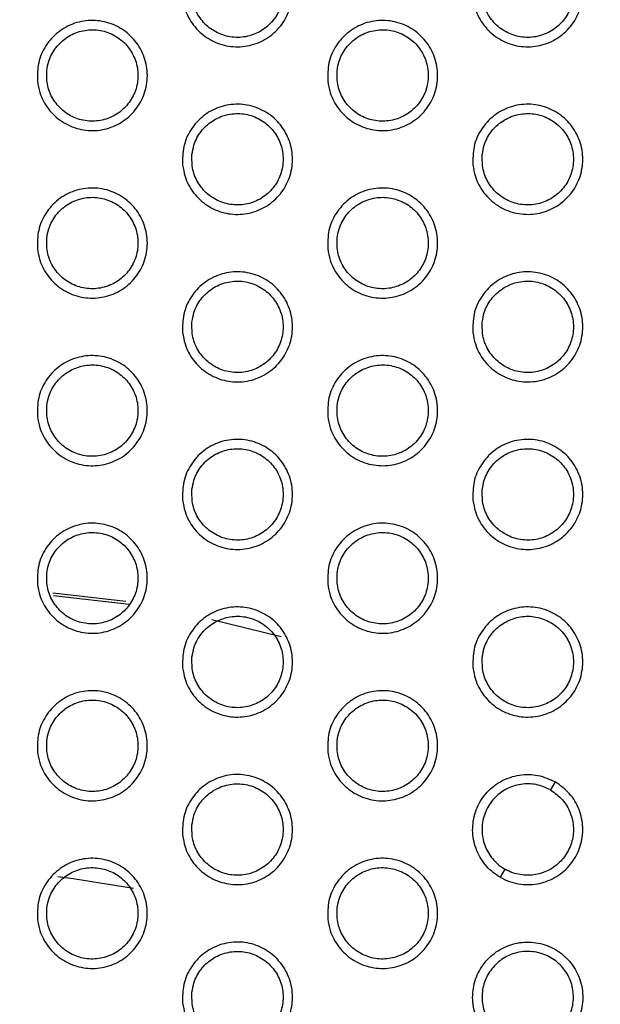
# Model space of a CAD drawing. Units: millimetres. Extents: x 0 to 2421, y 0 to 1707.
# Drawn here: x 1059 to 1070, y 1003 to 1023 of the extents above; entities that cross this region are included whole.
import ezdxf

# ---------------------------------------------------------------- set-up
doc = ezdxf.new("R2010")
doc.units = ezdxf.units.MM
doc.layers.add('AV sys', color=7, linetype='Continuous', plot=False)
doc.layers.add('AV_dim', color=10, linetype='Continuous')
doc.styles.get("Standard").update_dxf_attribs({"font": 'arial.ttf'})
doc.dimstyles.new('ISO-25', dxfattribs={"dimtxt": 2.5, "dimasz": 2.5, "dimexe": 1.25, "dimexo": 0.625, "dimtad": 1, "dimtxsty": 'Standard', "dimcen": 2.5, "dimadec": 0, "dimazin": 0, "dimtfac": 1, "dimtmove": 0, "dimatfit": 3, "dimfxl": 1, "dimarcsym": 0})

# ---------------------------------------------------------------- blocks, each defined once
blk = doc.blocks.new('*D20')
at = {"layer": 'AV_dim', "color": 0, "lineweight": -2, "transparency": 16777216}
for p, q in [((1173.336, 1129.544), (1123.123, 1067.899)), ((1272.517, 1129.544), (1173.336, 1129.544)), ((1000.602, 917.484), (1113.65, 1056.269)), ((991.129, 905.854), (981.656, 894.224))]:
    blk.add_line(p, q, dxfattribs=at)
at = {"layer": 'AV_dim', "color": 0, "transparency": 16777216}
for points in [[(1121.185, 1069.478), (1125.061, 1066.32), (1113.65, 1056.269)], [(989.191, 907.433), (993.067, 904.275), (1000.602, 917.484)]]:
    blk.add_solid(points, dxfattribs=at)
at = {"layer": 'Defpoints', "color": 0, "transparency": 16777216}
for p in [(1113.65, 1056.269), (1000.602, 917.484)]:
    blk.add_point(p, dxfattribs=at)
at = {"layer": 'AV_dim', "color": 0, "transparency": 16777216, "insert": (1227.926, 1151.89), "char_height": 20, "attachment_point": 5}
blk.add_mtext('∅179,0', dxfattribs=at)
blk = doc.blocks.new('WA6_ff')
at = {"layer": 'AV sys', "color": 7, "linetype": 'Continuous', "lineweight": 25}
for p, q in [((1060.646, 1011.166), (1059.21, 1011.332)), ((1059.222, 1011.287), (1060.711, 1011.113)), ((1062.335, 1010.816), (1063.703, 1010.477)), ((1069.099, 1007.615), (1069.007, 1007.456)), ((1068.107, 1005.897), (1068.015, 1005.737))]:
    blk.add_line(p, q, dxfattribs=at)
at = {"layer": 'AV sys', "color": 8, "linetype": 'Continuous', "lineweight": 25, "flags": 128}
blk.add_lwpolyline([(1059.309, 1005.751), (1059.606, 1005.714), (1060.794, 1005.519)], dxfattribs=at)
at = {"layer": 'AV sys', "color": 7, "linetype": 'Continuous', "lineweight": 25}
for radius in [83.92, 82.297, 80.785, 78.066, 77.798, 77.598]:
    blk.add_circle((1057.126, 986.876), radius, dxfattribs=at)
for radius, start, end in [(89.5, 293.30025, 291.69975), (89.498, 293.1402, 291.8598)]:
    blk.add_arc((1057.126, 986.876), radius, start, end, dxfattribs=at)
for points, knots in [([(1061.763, 1023.063), (1061.762, 1023.185), (1061.761, 1023.43), (1061.913, 1023.773), (1062.161, 1024.047), (1062.489, 1024.223), (1062.855, 1024.281), (1063.22, 1024.214), (1063.542, 1024.03), (1063.786, 1023.75), (1063.922, 1023.405), (1063.937, 1023.035), (1063.829, 1022.68), (1063.609, 1022.381), (1063.303, 1022.171), (1062.944, 1022.075), (1062.574, 1022.103), (1062.234, 1022.252), (1061.965, 1022.505), (1061.809, 1022.792), (1061.776, 1022.987), (1061.763, 1023.063)], [0, 0, 0, 0, 0.0537327, 0.1074667, 0.1612119, 0.2148704, 0.2685876, 0.3221608, 0.3759752, 0.4294879, 0.4831971, 0.536915, 0.5905463, 0.6443385, 0.6980371, 0.751744, 0.805426, 0.8589956, 0.9126891, 0.9662309, 1, 1, 1, 1]), ([(1067.479, 1023.063), (1067.478, 1023.186), (1067.476, 1023.431), (1067.629, 1023.773), (1067.877, 1024.047), (1068.205, 1024.223), (1068.571, 1024.281), (1068.936, 1024.214), (1069.258, 1024.03), (1069.501, 1023.75), (1069.638, 1023.405), (1069.653, 1023.035), (1069.545, 1022.68), (1069.325, 1022.381), (1069.018, 1022.171), (1068.66, 1022.075), (1068.29, 1022.103), (1067.95, 1022.252), (1067.68, 1022.505), (1067.524, 1022.792), (1067.491, 1022.987), (1067.479, 1023.063)], [0, 0, 0, 0, 0.053732, 0.107466, 0.16122, 0.214896, 0.26863, 0.322277, 0.375906, 0.429525, 0.483215, 0.536918, 0.590544, 0.644342, 0.698055, 0.75178, 0.805475, 0.859047, 0.91273, 0.966255, 1, 1, 1, 1]), ([(1061.947, 1023.271), (1061.946, 1023.17), (1061.944, 1022.966), (1062.071, 1022.682), (1062.276, 1022.454), (1062.548, 1022.308), (1062.852, 1022.259), (1063.155, 1022.314), (1063.422, 1022.466), (1063.624, 1022.698), (1063.738, 1022.984), (1063.752, 1023.292), (1063.662, 1023.587), (1063.479, 1023.836), (1063.225, 1024.01), (1062.927, 1024.09), (1062.621, 1024.067), (1062.338, 1023.943), (1062.114, 1023.734), (1061.985, 1023.496), (1061.957, 1023.334), (1061.947, 1023.271)], [0, 0, 0, 0, 0.05372, 0.107445, 0.161141, 0.214901, 0.268458, 0.322142, 0.375824, 0.429455, 0.483132, 0.536891, 0.59063, 0.644398, 0.69809, 0.751751, 0.80552, 0.859023, 0.912682, 0.966345, 1, 1, 1, 1]), ([(1067.662, 1023.271), (1067.662, 1023.17), (1067.66, 1022.966), (1067.786, 1022.682), (1067.992, 1022.454), (1068.263, 1022.308), (1068.567, 1022.259), (1068.87, 1022.314), (1069.138, 1022.466), (1069.34, 1022.698), (1069.454, 1022.984), (1069.467, 1023.292), (1069.378, 1023.587), (1069.195, 1023.836), (1068.941, 1024.01), (1068.644, 1024.09), (1068.337, 1024.067), (1068.055, 1023.944), (1067.83, 1023.734), (1067.701, 1023.496), (1067.673, 1023.334), (1067.662, 1023.271)], [0, 0, 0, 0, 0.053713, 0.107431, 0.161111, 0.214853, 0.268397, 0.322079, 0.375772, 0.429417, 0.483113, 0.53688, 0.590617, 0.644372, 0.698045, 0.751689, 0.80529, 0.858968, 0.912642, 0.966321, 1, 1, 1, 1]), ([(1058.905, 1021.413), (1058.905, 1021.535), (1058.903, 1021.78), (1059.055, 1022.123), (1059.303, 1022.397), (1059.631, 1022.573), (1059.997, 1022.631), (1060.362, 1022.564), (1060.684, 1022.38), (1060.928, 1022.1), (1061.065, 1021.756), (1061.08, 1021.385), (1060.971, 1021.03), (1060.752, 1020.731), (1060.445, 1020.522), (1060.087, 1020.425), (1059.717, 1020.453), (1059.377, 1020.602), (1059.107, 1020.855), (1058.951, 1021.142), (1058.918, 1021.337), (1058.905, 1021.413)], [0, 0, 0, 0, 0.053727, 0.107455, 0.161191, 0.21484, 0.268552, 0.322127, 0.375947, 0.42947, 0.483187, 0.536909, 0.590537, 0.644321, 0.69801, 0.751709, 0.80539, 0.858964, 0.912667, 0.966218, 1, 1, 1, 1]), ([(1064.621, 1021.413), (1064.62, 1021.535), (1064.619, 1021.781), (1064.771, 1022.123), (1065.019, 1022.397), (1065.347, 1022.573), (1065.713, 1022.631), (1066.078, 1022.564), (1066.4, 1022.38), (1066.643, 1022.1), (1066.78, 1021.755), (1066.795, 1021.385), (1066.687, 1021.03), (1066.467, 1020.731), (1066.161, 1020.521), (1065.802, 1020.425), (1065.432, 1020.453), (1065.092, 1020.602), (1064.823, 1020.855), (1064.667, 1021.142), (1064.634, 1021.337), (1064.621, 1021.413)], [0, 0, 0, 0, 0.053728, 0.107457, 0.161202, 0.214868, 0.268595, 0.322176, 0.375994, 0.429505, 0.483206, 0.536913, 0.590537, 0.644328, 0.698032, 0.751748, 0.80544, 0.859015, 0.912708, 0.966243, 1, 1, 1, 1]), ([(1059.089, 1021.621), (1059.088, 1021.519), (1059.086, 1021.316), (1059.213, 1021.032), (1059.418, 1020.804), (1059.69, 1020.658), (1059.994, 1020.609), (1060.297, 1020.664), (1060.564, 1020.817), (1060.767, 1021.049), (1060.881, 1021.335), (1060.894, 1021.642), (1060.804, 1021.937), (1060.622, 1022.186), (1060.367, 1022.36), (1060.07, 1022.44), (1059.763, 1022.417), (1059.48, 1022.293), (1059.256, 1022.084), (1059.127, 1021.846), (1059.099, 1021.684), (1059.089, 1021.621)], [0, 0, 0, 0, 0.053718, 0.10744, 0.16114, 0.214908, 0.268476, 0.322166, 0.375849, 0.429474, 0.483141, 0.536891, 0.590626, 0.644395, 0.698094, 0.751765, 0.805543, 0.859049, 0.912703, 0.966358, 1, 1, 1, 1]), ([(1064.805, 1021.621), (1064.804, 1021.52), (1064.802, 1021.316), (1064.928, 1021.032), (1065.134, 1020.804), (1065.405, 1020.658), (1065.709, 1020.609), (1066.012, 1020.664), (1066.28, 1020.816), (1066.482, 1021.048), (1066.596, 1021.334), (1066.61, 1021.642), (1066.52, 1021.937), (1066.337, 1022.186), (1066.083, 1022.36), (1065.786, 1022.44), (1065.479, 1022.417), (1065.196, 1022.293), (1064.972, 1022.084), (1064.843, 1021.846), (1064.815, 1021.684), (1064.805, 1021.621)], [0, 0, 0, 0, 0.053712, 0.107427, 0.161114, 0.214865, 0.26842, 0.322107, 0.375799, 0.429438, 0.483123, 0.536882, 0.590616, 0.644374, 0.698056, 0.751712, 0.805483, 0.858994, 0.912664, 0.966334, 1, 1, 1, 1]), ([(1061.763, 1019.763), (1061.762, 1019.885), (1061.761, 1020.13), (1061.913, 1020.473), (1062.161, 1020.747), (1062.489, 1020.923), (1062.855, 1020.981), (1063.22, 1020.914), (1063.542, 1020.73), (1063.785, 1020.45), (1063.922, 1020.106), (1063.937, 1019.735), (1063.829, 1019.38), (1063.61, 1019.081), (1063.303, 1018.872), (1062.944, 1018.775), (1062.575, 1018.803), (1062.234, 1018.952), (1061.965, 1019.205), (1061.809, 1019.492), (1061.776, 1019.687), (1061.763, 1019.763)], [0, 0, 0, 0, 0.053723, 0.107447, 0.161184, 0.21484, 0.268561, 0.322144, 0.375967, 0.429486, 0.483195, 0.536908, 0.590529, 0.644312, 0.698007, 0.751715, 0.805405, 0.858984, 0.912685, 0.96623, 1, 1, 1, 1]), ([(1067.479, 1019.763), (1067.478, 1019.885), (1067.476, 1020.131), (1067.629, 1020.473), (1067.877, 1020.747), (1068.204, 1020.923), (1068.571, 1020.981), (1068.936, 1020.914), (1069.258, 1020.73), (1069.501, 1020.45), (1069.638, 1020.105), (1069.653, 1019.735), (1069.545, 1019.38), (1069.325, 1019.081), (1069.018, 1018.872), (1068.66, 1018.775), (1068.29, 1018.804), (1067.95, 1018.952), (1067.68, 1019.205), (1067.524, 1019.492), (1067.491, 1019.687), (1067.479, 1019.763)], [0, 0, 0, 0, 0.0537221, 0.1074452, 0.1611908, 0.2148618, 0.2685983, 0.3222537, 0.3758929, 0.4295192, 0.483212, 0.5369098, 0.590526, 0.6443146, 0.6980224, 0.7517473, 0.8054483, 0.8590301, 0.9127227, 0.9662516, 1, 1, 1, 1]), ([(1061.947, 1019.971), (1061.946, 1019.87), (1061.944, 1019.666), (1062.071, 1019.382), (1062.276, 1019.154), (1062.548, 1019.008), (1062.852, 1018.959), (1063.155, 1019.014), (1063.422, 1019.166), (1063.624, 1019.398), (1063.738, 1019.684), (1063.752, 1019.992), (1063.662, 1020.287), (1063.48, 1020.536), (1063.225, 1020.71), (1062.928, 1020.79), (1062.621, 1020.767), (1062.338, 1020.643), (1062.114, 1020.434), (1061.985, 1020.196), (1061.957, 1020.034), (1061.947, 1019.971)], [0, 0, 0, 0, 0.05371, 0.107423, 0.161114, 0.214874, 0.268438, 0.322131, 0.375822, 0.429457, 0.483131, 0.536882, 0.590612, 0.644372, 0.698062, 0.751728, 0.805506, 0.859019, 0.912684, 0.966345, 1, 1, 1, 1]), ([(1067.662, 1019.971), (1067.662, 1019.87), (1067.66, 1019.666), (1067.786, 1019.382), (1067.992, 1019.154), (1068.263, 1019.008), (1068.567, 1018.959), (1068.87, 1019.014), (1069.138, 1019.166), (1069.34, 1019.398), (1069.454, 1019.684), (1069.467, 1019.992), (1069.378, 1020.287), (1069.195, 1020.535), (1068.941, 1020.71), (1068.644, 1020.79), (1068.337, 1020.767), (1068.055, 1020.644), (1067.83, 1020.434), (1067.701, 1020.196), (1067.673, 1020.034), (1067.662, 1019.971)], [0, 0, 0, 0, 0.0537031, 0.10741, 0.161086, 0.2148296, 0.268382, 0.3220742, 0.3757745, 0.4294229, 0.4831133, 0.5368716, 0.5905992, 0.6443477, 0.6980203, 0.7516701, 0.8052813, 0.8589684, 0.9126474, 0.9663239, 1, 1, 1, 1]), ([(1058.905, 1018.113), (1058.905, 1018.235), (1058.903, 1018.48), (1059.055, 1018.823), (1059.303, 1019.097), (1059.63, 1019.273), (1059.997, 1019.331), (1060.362, 1019.264), (1060.684, 1019.08), (1060.927, 1018.8), (1061.065, 1018.456), (1061.08, 1018.085), (1060.971, 1017.73), (1060.752, 1017.431), (1060.445, 1017.222), (1060.087, 1017.126), (1059.717, 1017.153), (1059.377, 1017.302), (1059.107, 1017.555), (1058.951, 1017.842), (1058.918, 1018.037), (1058.905, 1018.113)], [0, 0, 0, 0, 0.053717, 0.107436, 0.161166, 0.214813, 0.268529, 0.322113, 0.375941, 0.429469, 0.483186, 0.536902, 0.590521, 0.644296, 0.697983, 0.751684, 0.805372, 0.858956, 0.912665, 0.966218, 1, 1, 1, 1]), ([(1064.621, 1018.113), (1064.62, 1018.235), (1064.619, 1018.48), (1064.771, 1018.823), (1065.019, 1019.097), (1065.346, 1019.273), (1065.713, 1019.331), (1066.078, 1019.264), (1066.4, 1019.08), (1066.643, 1018.8), (1066.78, 1018.456), (1066.795, 1018.085), (1066.687, 1017.73), (1066.467, 1017.431), (1066.161, 1017.222), (1065.802, 1017.125), (1065.432, 1017.154), (1065.092, 1017.302), (1064.823, 1017.555), (1064.667, 1017.842), (1064.634, 1018.037), (1064.621, 1018.113)], [0, 0, 0, 0, 0.053718, 0.1074371, 0.161175, 0.2148368, 0.2685668, 0.3221573, 0.3759839, 0.4295008, 0.4832029, 0.536906, 0.5905207, 0.6443025, 0.6980017, 0.7517183, 0.8054166, 0.8590015, 0.9127019, 0.9662401, 1, 1, 1, 1]), ([(1059.089, 1018.321), (1059.088, 1018.219), (1059.086, 1018.016), (1059.213, 1017.732), (1059.418, 1017.504), (1059.69, 1017.358), (1059.994, 1017.309), (1060.297, 1017.364), (1060.564, 1017.517), (1060.767, 1017.749), (1060.881, 1018.035), (1060.894, 1018.342), (1060.804, 1018.637), (1060.622, 1018.886), (1060.367, 1019.06), (1060.07, 1019.14), (1059.763, 1019.117), (1059.48, 1018.993), (1059.256, 1018.784), (1059.127, 1018.546), (1059.099, 1018.384), (1059.089, 1018.321)], [0, 0, 0, 0, 0.053708, 0.107419, 0.161113, 0.214881, 0.268454, 0.322153, 0.375845, 0.429474, 0.483139, 0.536882, 0.590607, 0.64437, 0.698066, 0.751741, 0.805527, 0.859042, 0.912702, 0.966357, 1, 1, 1, 1]), ([(1064.805, 1018.321), (1064.804, 1018.22), (1064.802, 1018.016), (1064.928, 1017.732), (1065.134, 1017.504), (1065.405, 1017.358), (1065.709, 1017.309), (1066.012, 1017.364), (1066.28, 1017.516), (1066.482, 1017.748), (1066.596, 1018.034), (1066.61, 1018.342), (1066.52, 1018.637), (1066.338, 1018.886), (1066.083, 1019.06), (1065.786, 1019.14), (1065.479, 1019.117), (1065.196, 1018.993), (1064.972, 1018.784), (1064.843, 1018.546), (1064.815, 1018.384), (1064.805, 1018.321)], [0, 0, 0, 0, 0.053702, 0.107408, 0.161089, 0.214842, 0.268403, 0.3221, 0.3758, 0.429442, 0.483123, 0.536874, 0.590598, 0.64435, 0.698031, 0.751693, 0.805473, 0.858993, 0.912667, 0.966336, 1, 1, 1, 1]), ([(1061.763, 1016.463), (1061.762, 1016.585), (1061.761, 1016.83), (1061.913, 1017.173), (1062.161, 1017.447), (1062.488, 1017.623), (1062.855, 1017.681), (1063.22, 1017.614), (1063.542, 1017.43), (1063.785, 1017.15), (1063.922, 1016.806), (1063.937, 1016.435), (1063.829, 1016.08), (1063.61, 1015.781), (1063.303, 1015.572), (1062.945, 1015.476), (1062.575, 1015.503), (1062.235, 1015.652), (1061.965, 1015.905), (1061.809, 1016.192), (1061.776, 1016.387), (1061.763, 1016.463)], [0, 0, 0, 0, 0.053714, 0.107428, 0.161159, 0.214812, 0.268536, 0.322127, 0.375959, 0.429484, 0.483193, 0.536901, 0.590514, 0.644288, 0.69798, 0.751689, 0.805385, 0.858973, 0.912681, 0.966228, 1, 1, 1, 1]), ([(1067.479, 1016.463), (1067.478, 1016.585), (1067.476, 1016.83), (1067.629, 1017.173), (1067.877, 1017.447), (1068.204, 1017.623), (1068.571, 1017.681), (1068.936, 1017.614), (1069.258, 1017.43), (1069.501, 1017.15), (1069.638, 1016.806), (1069.653, 1016.435), (1069.545, 1016.08), (1069.325, 1015.781), (1069.019, 1015.572), (1068.66, 1015.476), (1068.29, 1015.504), (1067.95, 1015.652), (1067.68, 1015.905), (1067.524, 1016.192), (1067.492, 1016.387), (1067.479, 1016.463)], [0, 0, 0, 0, 0.053713, 0.107426, 0.161164, 0.214831, 0.268569, 0.322231, 0.37588, 0.429514, 0.483208, 0.536902, 0.59051, 0.644289, 0.697992, 0.751717, 0.805423, 0.859014, 0.912715, 0.966248, 1, 1, 1, 1]), ([(1061.947, 1016.671), (1061.946, 1016.569), (1061.944, 1016.366), (1062.07, 1016.082), (1062.276, 1015.854), (1062.548, 1015.708), (1062.852, 1015.659), (1063.155, 1015.714), (1063.422, 1015.866), (1063.624, 1016.098), (1063.738, 1016.384), (1063.752, 1016.692), (1063.662, 1016.987), (1063.48, 1017.236), (1063.225, 1017.41), (1062.928, 1017.49), (1062.621, 1017.467), (1062.338, 1017.343), (1062.114, 1017.134), (1061.985, 1016.896), (1061.957, 1016.734), (1061.947, 1016.671)], [0, 0, 0, 0, 0.0537, 0.107404, 0.16109, 0.21485, 0.26842, 0.322122, 0.375821, 0.429459, 0.48313, 0.536874, 0.590595, 0.644349, 0.698037, 0.751708, 0.805494, 0.859016, 0.912685, 0.966346, 1, 1, 1, 1]), ([(1067.662, 1016.671), (1067.662, 1016.57), (1067.66, 1016.366), (1067.786, 1016.082), (1067.992, 1015.854), (1068.263, 1015.708), (1068.567, 1015.659), (1068.87, 1015.714), (1069.138, 1015.866), (1069.34, 1016.098), (1069.454, 1016.384), (1069.467, 1016.692), (1069.378, 1016.987), (1069.195, 1017.235), (1068.941, 1017.409), (1068.644, 1017.49), (1068.337, 1017.467), (1068.055, 1017.344), (1067.83, 1017.134), (1067.701, 1016.896), (1067.673, 1016.734), (1067.662, 1016.671)], [0, 0, 0, 0, 0.053694, 0.107391, 0.161063, 0.214809, 0.268369, 0.32207, 0.375778, 0.429428, 0.483114, 0.536864, 0.590583, 0.644326, 0.697998, 0.751654, 0.805275, 0.85897, 0.912652, 0.966327, 1, 1, 1, 1]), ([(1058.905, 1014.813), (1058.905, 1014.935), (1058.903, 1015.18), (1059.055, 1015.523), (1059.303, 1015.797), (1059.63, 1015.973), (1059.996, 1016.031), (1060.362, 1015.964), (1060.684, 1015.781), (1060.927, 1015.501), (1061.064, 1015.156), (1061.08, 1014.786), (1060.972, 1014.431), (1060.752, 1014.132), (1060.446, 1013.922), (1060.087, 1013.826), (1059.717, 1013.853), (1059.377, 1014.002), (1059.107, 1014.255), (1058.951, 1014.542), (1058.918, 1014.737), (1058.905, 1014.813)], [0, 0, 0, 0, 0.053709, 0.1074194, 0.1611424, 0.2147878, 0.2685073, 0.3220997, 0.3759358, 0.4294683, 0.4831851, 0.5368959, 0.590506, 0.6442741, 0.6979578, 0.7516606, 0.8053556, 0.8589476, 0.9126629, 0.9662174, 1, 1, 1, 1]), ([(1064.621, 1014.813), (1064.62, 1014.935), (1064.619, 1015.18), (1064.771, 1015.523), (1065.019, 1015.797), (1065.346, 1015.973), (1065.712, 1016.031), (1066.078, 1015.964), (1066.4, 1015.78), (1066.643, 1015.5), (1066.78, 1015.156), (1066.795, 1014.785), (1066.687, 1014.431), (1066.468, 1014.131), (1066.161, 1013.922), (1065.803, 1013.826), (1065.433, 1013.854), (1065.092, 1014.002), (1064.823, 1014.255), (1064.667, 1014.542), (1064.634, 1014.737), (1064.621, 1014.813)], [0, 0, 0, 0, 0.053709, 0.10742, 0.16115, 0.214809, 0.268541, 0.322139, 0.375974, 0.429497, 0.4832, 0.536899, 0.590506, 0.644279, 0.697974, 0.751691, 0.805395, 0.858988, 0.912696, 0.966237, 1, 1, 1, 1]), ([(1059.089, 1015.021), (1059.088, 1014.919), (1059.086, 1014.716), (1059.213, 1014.432), (1059.418, 1014.204), (1059.69, 1014.058), (1059.994, 1014.009), (1060.297, 1014.064), (1060.564, 1014.216), (1060.767, 1014.449), (1060.881, 1014.735), (1060.894, 1015.042), (1060.804, 1015.337), (1060.622, 1015.586), (1060.367, 1015.76), (1060.07, 1015.84), (1059.763, 1015.817), (1059.48, 1015.693), (1059.256, 1015.484), (1059.127, 1015.246), (1059.099, 1015.084), (1059.089, 1015.021)], [0, 0, 0, 0, 0.053698, 0.1074, 0.161089, 0.214857, 0.268435, 0.322142, 0.375841, 0.429474, 0.483137, 0.536874, 0.590591, 0.644347, 0.698041, 0.75172, 0.805513, 0.859036, 0.912702, 0.966356, 1, 1, 1, 1]), ([(1064.805, 1015.021), (1064.804, 1014.92), (1064.802, 1014.716), (1064.928, 1014.432), (1065.134, 1014.204), (1065.405, 1014.058), (1065.709, 1014.009), (1066.012, 1014.064), (1066.28, 1014.216), (1066.482, 1014.448), (1066.596, 1014.734), (1066.61, 1015.042), (1066.52, 1015.337), (1066.338, 1015.585), (1066.083, 1015.76), (1065.786, 1015.84), (1065.479, 1015.817), (1065.196, 1015.693), (1064.972, 1015.484), (1064.843, 1015.246), (1064.815, 1015.084), (1064.805, 1015.021)], [0, 0, 0, 0, 0.053693, 0.10739, 0.161067, 0.214821, 0.268389, 0.322095, 0.375801, 0.429446, 0.483123, 0.536867, 0.590583, 0.644329, 0.698009, 0.751676, 0.805465, 0.858993, 0.912671, 0.966338, 1, 1, 1, 1]), ([(1061.763, 1013.163), (1061.762, 1013.285), (1061.761, 1013.53), (1061.913, 1013.873), (1062.161, 1014.147), (1062.488, 1014.323), (1062.854, 1014.381), (1063.22, 1014.314), (1063.542, 1014.131), (1063.785, 1013.851), (1063.922, 1013.506), (1063.937, 1013.136), (1063.829, 1012.781), (1063.61, 1012.482), (1063.303, 1012.272), (1062.945, 1012.176), (1062.575, 1012.204), (1062.235, 1012.352), (1061.965, 1012.605), (1061.809, 1012.892), (1061.776, 1013.087), (1061.763, 1013.163)], [0, 0, 0, 0, 0.053705, 0.107412, 0.161136, 0.214787, 0.268514, 0.322112, 0.375951, 0.429481, 0.483192, 0.536895, 0.590499, 0.644267, 0.697955, 0.751665, 0.805367, 0.858963, 0.912677, 0.966226, 1, 1, 1, 1]), ([(1067.479, 1013.163), (1067.478, 1013.285), (1067.476, 1013.53), (1067.629, 1013.873), (1067.877, 1014.147), (1068.204, 1014.323), (1068.57, 1014.381), (1068.935, 1014.314), (1069.258, 1014.13), (1069.501, 1013.851), (1069.638, 1013.506), (1069.653, 1013.135), (1069.545, 1012.781), (1069.325, 1012.482), (1069.019, 1012.272), (1068.66, 1012.176), (1068.291, 1012.204), (1067.95, 1012.352), (1067.681, 1012.605), (1067.525, 1012.892), (1067.492, 1013.087), (1067.479, 1013.163)], [0, 0, 0, 0, 0.0537041, 0.1074093, 0.1611392, 0.214802, 0.2685419, 0.32221, 0.3758675, 0.4295081, 0.4832049, 0.5368958, 0.5904954, 0.6442664, 0.6979645, 0.7516881, 0.8054001, 0.858999, 0.9127072, 0.966244, 1, 1, 1, 1]), ([(1061.947, 1013.371), (1061.946, 1013.269), (1061.944, 1013.066), (1062.07, 1012.782), (1062.276, 1012.554), (1062.547, 1012.408), (1062.851, 1012.359), (1063.154, 1012.414), (1063.422, 1012.566), (1063.624, 1012.798), (1063.738, 1013.084), (1063.752, 1013.392), (1063.662, 1013.687), (1063.48, 1013.935), (1063.225, 1014.11), (1062.928, 1014.19), (1062.621, 1014.167), (1062.338, 1014.043), (1062.114, 1013.834), (1061.985, 1013.596), (1061.957, 1013.434), (1061.947, 1013.371)], [0, 0, 0, 0, 0.053692, 0.107387, 0.161068, 0.214829, 0.268404, 0.322114, 0.37582, 0.42946, 0.483129, 0.536866, 0.590579, 0.644328, 0.698015, 0.75169, 0.805484, 0.859013, 0.912686, 0.966347, 1, 1, 1, 1]), ([(1067.662, 1013.371), (1067.662, 1013.27), (1067.66, 1013.066), (1067.786, 1012.782), (1067.992, 1012.554), (1068.263, 1012.408), (1068.567, 1012.359), (1068.87, 1012.414), (1069.138, 1012.566), (1069.34, 1012.798), (1069.454, 1013.084), (1069.467, 1013.392), (1069.378, 1013.687), (1069.196, 1013.935), (1068.941, 1014.109), (1068.644, 1014.19), (1068.337, 1014.167), (1068.055, 1014.044), (1067.83, 1013.834), (1067.701, 1013.596), (1067.673, 1013.434), (1067.662, 1013.371)], [0, 0, 0, 0, 0.053685, 0.107374, 0.161043, 0.214791, 0.268358, 0.322068, 0.375781, 0.429433, 0.483115, 0.536858, 0.590568, 0.644306, 0.697979, 0.75164, 0.805269, 0.858972, 0.912658, 0.96633, 1, 1, 1, 1]), ([(1058.905, 1011.513), (1058.905, 1011.635), (1058.903, 1011.88), (1059.055, 1012.222), (1059.303, 1012.497), (1059.63, 1012.673), (1059.996, 1012.731), (1060.362, 1012.664), (1060.684, 1012.481), (1060.927, 1012.201), (1061.064, 1011.856), (1061.08, 1011.486), (1060.972, 1011.131), (1060.752, 1010.832), (1060.446, 1010.622), (1060.087, 1010.526), (1059.718, 1010.554), (1059.377, 1010.702), (1059.107, 1010.955), (1058.951, 1011.242), (1058.918, 1011.437), (1058.905, 1011.513)], [0, 0, 0, 0, 0.053701, 0.107404, 0.161122, 0.214765, 0.268488, 0.322088, 0.37593, 0.429467, 0.483184, 0.53689, 0.590493, 0.644254, 0.697936, 0.75164, 0.805341, 0.85894, 0.912661, 0.966217, 1, 1, 1, 1]), ([(1064.621, 1011.513), (1064.62, 1011.635), (1064.619, 1011.88), (1064.771, 1012.223), (1065.019, 1012.497), (1065.346, 1012.673), (1065.712, 1012.731), (1066.077, 1012.664), (1066.4, 1012.481), (1066.643, 1012.201), (1066.78, 1011.856), (1066.795, 1011.486), (1066.687, 1011.131), (1066.468, 1010.832), (1066.161, 1010.622), (1065.803, 1010.526), (1065.433, 1010.554), (1065.093, 1010.702), (1064.823, 1010.955), (1064.667, 1011.242), (1064.634, 1011.437), (1064.621, 1011.513)], [0, 0, 0, 0, 0.053701, 0.107404, 0.161128, 0.214783, 0.268517, 0.322122, 0.375964, 0.429493, 0.483198, 0.536893, 0.590492, 0.644258, 0.697949, 0.751666, 0.805375, 0.858976, 0.91269, 0.966235, 1, 1, 1, 1]), ([(1059.089, 1011.721), (1059.088, 1011.619), (1059.086, 1011.416), (1059.213, 1011.132), (1059.418, 1010.904), (1059.69, 1010.758), (1059.994, 1010.709), (1060.297, 1010.764), (1060.564, 1010.916), (1060.767, 1011.149), (1060.881, 1011.435), (1060.894, 1011.742), (1060.804, 1012.037), (1060.622, 1012.286), (1060.367, 1012.46), (1060.07, 1012.54), (1059.763, 1012.517), (1059.48, 1012.393), (1059.256, 1012.184), (1059.127, 1011.946), (1059.099, 1011.784), (1059.089, 1011.721)], [0, 0, 0, 0, 0.05369, 0.107383, 0.161067, 0.214835, 0.268417, 0.322132, 0.375838, 0.429474, 0.483135, 0.536866, 0.590576, 0.644326, 0.698019, 0.751701, 0.8055, 0.859031, 0.912701, 0.966355, 1, 1, 1, 1]), ([(1064.805, 1011.721), (1064.804, 1011.62), (1064.802, 1011.416), (1064.928, 1011.132), (1065.134, 1010.904), (1065.405, 1010.758), (1065.709, 1010.709), (1066.012, 1010.764), (1066.28, 1010.916), (1066.482, 1011.148), (1066.596, 1011.434), (1066.61, 1011.742), (1066.52, 1012.037), (1066.338, 1012.285), (1066.083, 1012.46), (1065.786, 1012.54), (1065.479, 1012.517), (1065.196, 1012.393), (1064.972, 1012.184), (1064.843, 1011.946), (1064.815, 1011.784), (1064.805, 1011.721)], [0, 0, 0, 0, 0.053685, 0.107374, 0.161047, 0.214803, 0.268376, 0.32209, 0.375803, 0.42945, 0.483123, 0.53686, 0.590569, 0.64431, 0.69799, 0.751662, 0.805458, 0.858993, 0.912674, 0.96634, 1, 1, 1, 1]), ([(1061.763, 1009.863), (1061.762, 1009.985), (1061.761, 1010.23), (1061.913, 1010.573), (1062.161, 1010.847), (1062.488, 1011.023), (1062.854, 1011.081), (1063.219, 1011.014), (1063.542, 1010.831), (1063.785, 1010.551), (1063.922, 1010.206), (1063.937, 1009.836), (1063.829, 1009.481), (1063.61, 1009.182), (1063.304, 1008.972), (1062.945, 1008.876), (1062.575, 1008.904), (1062.235, 1009.052), (1061.965, 1009.305), (1061.809, 1009.592), (1061.776, 1009.787), (1061.763, 1009.863)], [0, 0, 0, 0, 0.0536981, 0.1073975, 0.1611155, 0.2147639, 0.2684933, 0.3220987, 0.3759436, 0.4294788, 0.4831898, 0.5368892, 0.5904869, 0.6442477, 0.6979324, 0.7516429, 0.8053501, 0.8589533, 0.9126734, 0.9662247, 1, 1, 1, 1]), ([(1067.479, 1009.863), (1067.478, 1009.985), (1067.476, 1010.23), (1067.629, 1010.573), (1067.876, 1010.847), (1068.204, 1011.023), (1068.57, 1011.081), (1068.935, 1011.014), (1069.257, 1010.831), (1069.501, 1010.551), (1069.638, 1010.206), (1069.653, 1009.836), (1069.545, 1009.481), (1069.326, 1009.182), (1069.019, 1008.972), (1068.661, 1008.876), (1068.291, 1008.904), (1067.95, 1009.052), (1067.681, 1009.305), (1067.525, 1009.592), (1067.492, 1009.787), (1067.479, 1009.863)], [0, 0, 0, 0, 0.053697, 0.107394, 0.161117, 0.214776, 0.268517, 0.32219, 0.375855, 0.429502, 0.483201, 0.53689, 0.590482, 0.644246, 0.697939, 0.751662, 0.805378, 0.858984, 0.912699, 0.96624, 1, 1, 1, 1]), ([(1061.947, 1010.071), (1061.946, 1009.969), (1061.944, 1009.766), (1062.07, 1009.482), (1062.276, 1009.254), (1062.547, 1009.108), (1062.851, 1009.059), (1063.154, 1009.114), (1063.422, 1009.266), (1063.624, 1009.498), (1063.738, 1009.784), (1063.752, 1010.092), (1063.662, 1010.387), (1063.48, 1010.635), (1063.225, 1010.81), (1062.928, 1010.89), (1062.621, 1010.867), (1062.338, 1010.743), (1062.114, 1010.534), (1061.985, 1010.296), (1061.957, 1010.134), (1061.947, 1010.071)], [0, 0, 0, 0, 0.053684, 0.107371, 0.161048, 0.21481, 0.268391, 0.322108, 0.37582, 0.429462, 0.483129, 0.53686, 0.590566, 0.64431, 0.697996, 0.751674, 0.805475, 0.859011, 0.912688, 0.966347, 1, 1, 1, 1]), ([(1067.662, 1010.071), (1067.662, 1009.97), (1067.66, 1009.766), (1067.786, 1009.482), (1067.992, 1009.254), (1068.263, 1009.108), (1068.567, 1009.059), (1068.87, 1009.114), (1069.138, 1009.266), (1069.34, 1009.498), (1069.454, 1009.784), (1069.467, 1010.092), (1069.378, 1010.387), (1069.196, 1010.635), (1068.941, 1010.809), (1068.644, 1010.89), (1068.337, 1010.867), (1068.055, 1010.744), (1067.83, 1010.534), (1067.701, 1010.296), (1067.673, 1010.134), (1067.662, 1010.071)], [0, 0, 0, 0, 0.053678, 0.10736, 0.161026, 0.214776, 0.268349, 0.322067, 0.375786, 0.429439, 0.483116, 0.536852, 0.590555, 0.644289, 0.697963, 0.75163, 0.805266, 0.858975, 0.912663, 0.966333, 1, 1, 1, 1]), ([(1058.905, 1008.213), (1058.905, 1008.335), (1058.903, 1008.58), (1059.055, 1008.922), (1059.303, 1009.197), (1059.63, 1009.373), (1059.996, 1009.431), (1060.361, 1009.364), (1060.684, 1009.181), (1060.927, 1008.901), (1061.064, 1008.556), (1061.08, 1008.186), (1060.972, 1007.831), (1060.752, 1007.532), (1060.446, 1007.322), (1060.088, 1007.226), (1059.718, 1007.254), (1059.377, 1007.402), (1059.108, 1007.655), (1058.951, 1007.942), (1058.918, 1008.137), (1058.905, 1008.213)], [0, 0, 0, 0, 0.0536946, 0.1073907, 0.1611032, 0.2147454, 0.2684709, 0.322077, 0.3759254, 0.4294664, 0.4831829, 0.5368853, 0.5904813, 0.6442369, 0.6979159, 0.7516211, 0.8053271, 0.8589329, 0.9126586, 0.966216, 1, 1, 1, 1]), ([(1064.621, 1008.213), (1064.62, 1008.335), (1064.619, 1008.58), (1064.771, 1008.923), (1065.019, 1009.197), (1065.346, 1009.373), (1065.712, 1009.431), (1066.077, 1009.364), (1066.4, 1009.181), (1066.643, 1008.901), (1066.78, 1008.556), (1066.795, 1008.186), (1066.687, 1007.831), (1066.468, 1007.532), (1066.161, 1007.322), (1065.803, 1007.226), (1065.433, 1007.254), (1065.093, 1007.402), (1064.823, 1007.655), (1064.667, 1007.942), (1064.634, 1008.137), (1064.621, 1008.213)], [0, 0, 0, 0, 0.053694, 0.10739, 0.161108, 0.21476, 0.268495, 0.322107, 0.375954, 0.429489, 0.483195, 0.536888, 0.59048, 0.644239, 0.697927, 0.751643, 0.805356, 0.858964, 0.912684, 0.966232, 1, 1, 1, 1]), ([(1059.089, 1008.421), (1059.088, 1008.319), (1059.086, 1008.116), (1059.213, 1007.832), (1059.418, 1007.604), (1059.69, 1007.458), (1059.994, 1007.409), (1060.297, 1007.464), (1060.564, 1007.616), (1060.767, 1007.849), (1060.881, 1008.135), (1060.894, 1008.442), (1060.804, 1008.737), (1060.622, 1008.985), (1060.368, 1009.16), (1060.07, 1009.24), (1059.763, 1009.217), (1059.48, 1009.093), (1059.256, 1008.884), (1059.127, 1008.646), (1059.099, 1008.484), (1059.089, 1008.421)], [0, 0, 0, 0, 0.053682, 0.107368, 0.161048, 0.214815, 0.268402, 0.322123, 0.375835, 0.429474, 0.483134, 0.536859, 0.590562, 0.644308, 0.697999, 0.751684, 0.805489, 0.859027, 0.9127, 0.966355, 1, 1, 1, 1]), ([(1064.805, 1008.421), (1064.804, 1008.319), (1064.802, 1008.116), (1064.928, 1007.832), (1065.134, 1007.604), (1065.405, 1007.458), (1065.709, 1007.409), (1066.012, 1007.464), (1066.28, 1007.616), (1066.482, 1007.848), (1066.596, 1008.134), (1066.61, 1008.442), (1066.52, 1008.737), (1066.338, 1008.985), (1066.083, 1009.16), (1065.786, 1009.24), (1065.479, 1009.217), (1065.196, 1009.093), (1064.972, 1008.884), (1064.843, 1008.646), (1064.815, 1008.484), (1064.805, 1008.421)], [0, 0, 0, 0, 0.053678, 0.107359, 0.16103, 0.214787, 0.268366, 0.322087, 0.375805, 0.429453, 0.483124, 0.536854, 0.590556, 0.644293, 0.697974, 0.751649, 0.805452, 0.858994, 0.912677, 0.966341, 1, 1, 1, 1]), ([(1061.763, 1006.563), (1061.762, 1006.685), (1061.761, 1006.93), (1061.913, 1007.272), (1062.161, 1007.547), (1062.488, 1007.723), (1062.854, 1007.781), (1063.219, 1007.714), (1063.542, 1007.531), (1063.785, 1007.251), (1063.922, 1006.906), (1063.937, 1006.536), (1063.829, 1006.181), (1063.61, 1005.882), (1063.304, 1005.672), (1062.945, 1005.576), (1062.576, 1005.604), (1062.235, 1005.752), (1061.965, 1006.005), (1061.809, 1006.292), (1061.776, 1006.487), (1061.763, 1006.563)], [0, 0, 0, 0, 0.053692, 0.107385, 0.161098, 0.214744, 0.268475, 0.322086, 0.375936, 0.429476, 0.483188, 0.536884, 0.590476, 0.644231, 0.697913, 0.751623, 0.805335, 0.858944, 0.912669, 0.966223, 1, 1, 1, 1]), ([(1068.015, 1005.737), (1067.983, 1005.757), (1067.847, 1005.841), (1067.648, 1006.049), (1067.491, 1006.384), (1067.455, 1006.754), (1067.543, 1007.114), (1067.745, 1007.425), (1068.039, 1007.652), (1068.39, 1007.767), (1068.764, 1007.767), (1068.988, 1007.666), (1069.099, 1007.615)], [0, 0, 0, 0, 0.033539, 0.141023, 0.248384, 0.355778, 0.463157, 0.570529, 0.678055, 0.785244, 0.892625, 1, 1, 1, 1]), ([(1061.947, 1006.771), (1061.946, 1006.669), (1061.944, 1006.466), (1062.07, 1006.182), (1062.276, 1005.954), (1062.547, 1005.808), (1062.851, 1005.759), (1063.154, 1005.814), (1063.422, 1005.966), (1063.624, 1006.198), (1063.738, 1006.484), (1063.752, 1006.792), (1063.662, 1007.087), (1063.48, 1007.335), (1063.226, 1007.51), (1062.928, 1007.59), (1062.621, 1007.567), (1062.338, 1007.443), (1062.114, 1007.234), (1061.985, 1006.996), (1061.957, 1006.834), (1061.947, 1006.771)], [0, 0, 0, 0, 0.053677, 0.1073573, 0.1610311, 0.2147942, 0.2683793, 0.3221028, 0.3758195, 0.4294639, 0.4831279, 0.5368538, 0.5905537, 0.6442933, 0.697979, 0.7516608, 0.8054676, 0.8590094, 0.9126894, 0.9663479, 1, 1, 1, 1]), ([(1069.007, 1007.456), (1068.915, 1007.498), (1068.73, 1007.582), (1068.419, 1007.582), (1068.128, 1007.487), (1067.883, 1007.299), (1067.716, 1007.04), (1067.642, 1006.741), (1067.673, 1006.434), (1067.803, 1006.156), (1067.968, 1005.984), (1068.081, 1005.914), (1068.107, 1005.897)], [0, 0, 0, 0, 0.107322, 0.21465, 0.321838, 0.429363, 0.536738, 0.644114, 0.751509, 0.85887, 0.966354, 1, 1, 1, 1]), ([(1068.015, 1005.737), (1068.048, 1005.719), (1068.189, 1005.644), (1068.468, 1005.575), (1068.837, 1005.607), (1069.175, 1005.76), (1069.444, 1006.017), (1069.612, 1006.347), (1069.661, 1006.715), (1069.586, 1007.077), (1069.398, 1007.401), (1069.199, 1007.544), (1069.099, 1007.615)], [0, 0, 0, 0, 0.033539, 0.141023, 0.248384, 0.355778, 0.463157, 0.570529, 0.678055, 0.785244, 0.892625, 1, 1, 1, 1]), ([(1069.007, 1007.456), (1069.09, 1007.397), (1069.255, 1007.278), (1069.411, 1007.009), (1069.474, 1006.709), (1069.433, 1006.404), (1069.293, 1006.129), (1069.071, 1005.916), (1068.79, 1005.789), (1068.484, 1005.763), (1068.252, 1005.82), (1068.135, 1005.882), (1068.107, 1005.897)], [0, 0, 0, 0, 0.107322, 0.21465, 0.321838, 0.429363, 0.536738, 0.644114, 0.751509, 0.85887, 0.966354, 1, 1, 1, 1]), ([(1058.905, 1004.913), (1058.905, 1005.035), (1058.903, 1005.28), (1059.055, 1005.622), (1059.303, 1005.896), (1059.63, 1006.073), (1059.996, 1006.131), (1060.361, 1006.064), (1060.684, 1005.881), (1060.927, 1005.601), (1061.064, 1005.257), (1061.08, 1004.886), (1060.972, 1004.531), (1060.752, 1004.232), (1060.446, 1004.022), (1060.088, 1003.926), (1059.718, 1003.954), (1059.377, 1004.102), (1059.108, 1004.355), (1058.951, 1004.642), (1058.918, 1004.837), (1058.905, 1004.913)], [0, 0, 0, 0, 0.053689, 0.107379, 0.161087, 0.214728, 0.268456, 0.322067, 0.375921, 0.429465, 0.483182, 0.536881, 0.590471, 0.644222, 0.697899, 0.751605, 0.805315, 0.858926, 0.912656, 0.966215, 1, 1, 1, 1]), ([(1064.621, 1004.913), (1064.62, 1005.035), (1064.619, 1005.28), (1064.771, 1005.622), (1065.018, 1005.897), (1065.345, 1006.073), (1065.712, 1006.131), (1066.077, 1006.064), (1066.399, 1005.881), (1066.643, 1005.601), (1066.78, 1005.256), (1066.795, 1004.886), (1066.687, 1004.531), (1066.468, 1004.232), (1066.162, 1004.022), (1065.803, 1003.926), (1065.433, 1003.954), (1065.093, 1004.102), (1064.823, 1004.355), (1064.667, 1004.642), (1064.634, 1004.837), (1064.621, 1004.913)], [0, 0, 0, 0, 0.053688, 0.107378, 0.16109, 0.214739, 0.268476, 0.322092, 0.375945, 0.429484, 0.483192, 0.536883, 0.59047, 0.644223, 0.697907, 0.751622, 0.805339, 0.858953, 0.912678, 0.966229, 1, 1, 1, 1]), ([(1059.089, 1005.121), (1059.088, 1005.019), (1059.086, 1004.816), (1059.213, 1004.532), (1059.418, 1004.304), (1059.69, 1004.158), (1059.994, 1004.109), (1060.297, 1004.164), (1060.564, 1004.316), (1060.767, 1004.549), (1060.881, 1004.835), (1060.894, 1005.142), (1060.804, 1005.437), (1060.622, 1005.685), (1060.368, 1005.86), (1060.07, 1005.94), (1059.763, 1005.917), (1059.48, 1005.793), (1059.256, 1005.584), (1059.127, 1005.346), (1059.099, 1005.184), (1059.089, 1005.121)], [0, 0, 0, 0, 0.053676, 0.107354, 0.161031, 0.214799, 0.268389, 0.322116, 0.375832, 0.429473, 0.483132, 0.536853, 0.590551, 0.644292, 0.697982, 0.751669, 0.80548, 0.859023, 0.9127, 0.966354, 1, 1, 1, 1]), ([(1064.805, 1005.121), (1064.804, 1005.019), (1064.802, 1004.816), (1064.928, 1004.532), (1065.134, 1004.304), (1065.405, 1004.158), (1065.709, 1004.109), (1066.012, 1004.164), (1066.28, 1004.316), (1066.482, 1004.548), (1066.596, 1004.834), (1066.61, 1005.142), (1066.52, 1005.437), (1066.338, 1005.685), (1066.083, 1005.859), (1065.786, 1005.94), (1065.479, 1005.917), (1065.196, 1005.793), (1064.972, 1005.584), (1064.843, 1005.346), (1064.815, 1005.184), (1064.805, 1005.121)], [0, 0, 0, 0, 0.053672, 0.107347, 0.161015, 0.214774, 0.268358, 0.322085, 0.375807, 0.429457, 0.483124, 0.536849, 0.590545, 0.644279, 0.69796, 0.75164, 0.805448, 0.858995, 0.912681, 0.966343, 1, 1, 1, 1]), ([(1061.763, 1003.263), (1061.762, 1003.385), (1061.761, 1003.63), (1061.913, 1003.972), (1062.161, 1004.246), (1062.488, 1004.423), (1062.854, 1004.481), (1063.219, 1004.415), (1063.541, 1004.231), (1063.785, 1003.951), (1063.922, 1003.607), (1063.937, 1003.236), (1063.83, 1002.881), (1063.61, 1002.582), (1063.304, 1002.373), (1062.946, 1002.276), (1062.576, 1002.304), (1062.235, 1002.452), (1061.965, 1002.705), (1061.809, 1002.992), (1061.776, 1003.187), (1061.763, 1003.263)], [0, 0, 0, 0, 0.053686, 0.107374, 0.161082, 0.214726, 0.268458, 0.322075, 0.37593, 0.429473, 0.483186, 0.53688, 0.590466, 0.644216, 0.697895, 0.751606, 0.805321, 0.858935, 0.912665, 0.966221, 1, 1, 1, 1]), ([(1068.998, 1002.386), (1069.105, 1002.446), (1069.318, 1002.567), (1069.538, 1002.87), (1069.651, 1003.222), (1069.641, 1003.593), (1069.508, 1003.939), (1069.268, 1004.222), (1068.947, 1004.41), (1068.583, 1004.481), (1068.216, 1004.427), (1067.888, 1004.255), (1067.635, 1003.984), (1067.485, 1003.645), (1067.457, 1003.275), (1067.552, 1002.916), (1067.761, 1002.61), (1068.06, 1002.389), (1068.414, 1002.282), (1068.741, 1002.29), (1068.926, 1002.359), (1068.998, 1002.386)], [0, 0, 0, 0, 0.053688, 0.107378, 0.16109, 0.214739, 0.268476, 0.322092, 0.375945, 0.429484, 0.483192, 0.536883, 0.59047, 0.644223, 0.697907, 0.751622, 0.805339, 0.858953, 0.912678, 0.966229, 1, 1, 1, 1]), ([(1061.947, 1003.471), (1061.946, 1003.369), (1061.944, 1003.166), (1062.07, 1002.882), (1062.276, 1002.654), (1062.547, 1002.508), (1062.851, 1002.459), (1063.154, 1002.514), (1063.422, 1002.666), (1063.624, 1002.898), (1063.738, 1003.184), (1063.752, 1003.492), (1063.662, 1003.787), (1063.48, 1004.035), (1063.226, 1004.21), (1062.928, 1004.29), (1062.621, 1004.267), (1062.338, 1004.143), (1062.114, 1003.934), (1061.985, 1003.696), (1061.957, 1003.534), (1061.947, 1003.471)], [0, 0, 0, 0, 0.053671, 0.107345, 0.161017, 0.214781, 0.26837, 0.322099, 0.37582, 0.429466, 0.483127, 0.536848, 0.590543, 0.644279, 0.697965, 0.75165, 0.805462, 0.859008, 0.912691, 0.966348, 1, 1, 1, 1]), ([(1069.087, 1002.649), (1068.999, 1002.597), (1068.824, 1002.494), (1068.515, 1002.461), (1068.215, 1002.525), (1067.952, 1002.687), (1067.758, 1002.926), (1067.654, 1003.216), (1067.652, 1003.524), (1067.752, 1003.815), (1067.943, 1004.057), (1068.203, 1004.222), (1068.503, 1004.292), (1068.809, 1004.259), (1069.087, 1004.125), (1069.305, 1003.908), (1069.439, 1003.63), (1069.473, 1003.324), (1069.404, 1003.025), (1069.262, 1002.794), (1069.136, 1002.689), (1069.087, 1002.649)], [0, 0, 0, 0, 0.053672, 0.107347, 0.161015, 0.214774, 0.268358, 0.322085, 0.375807, 0.429457, 0.483124, 0.536849, 0.590545, 0.644279, 0.69796, 0.75164, 0.805448, 0.858995, 0.912681, 0.966343, 1, 1, 1, 1])]:
    blk.add_open_spline(points, degree=3, knots=knots, dxfattribs=at)

msp = doc.modelspace()

# ---------------------------------------------------------------- block references
msp.add_blockref('WA6_ff', (0, 0))

# ---------------------------------------------------------------- dimensions: what is measured, and where the dimension line sits
at = {"layer": 'AV_dim'}
dim = msp.add_diameter_dim_2p(p1=(1000.602, 917.484), p2=(1113.65, 1056.269), dimstyle='ISO-25', override={"dimtxt": 20, "dimasz": 15, "dimexe": 10, "dimexo": 10, "dimgap": 10, "dimtih": 1, "dimtoh": 1, "dimdec": 1, "dimzin": 0, "dimadec": 1, "dimtdec": 1, "dimtzin": 0}, dxfattribs=at)
dim.commit()
dim.dimension.update_dxf_attribs({"geometry": '*D20', "text_midpoint": (1227.926, 1129.544), "dimtype": 163})

doc.saveas('drawing.dxf')
